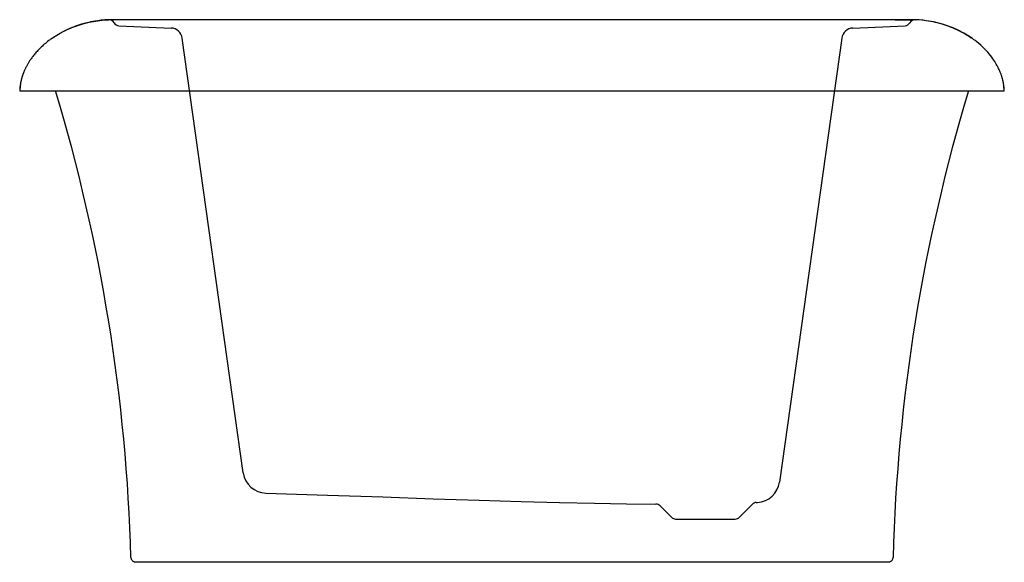
# Model space of a CAD drawing. Units: inches. Extents: x 113.6 to 155.6, y 0 to 23.1.
import ezdxf

# ---------------------------------------------------------------- set-up
doc = ezdxf.new("R2010")
doc.units = ezdxf.units.IN
doc.header["$LTSCALE"] = 0.935
doc.header["$MEASUREMENT"] = 0
doc.linetypes.add('HIDDEN', pattern=[0.2, 0.1, -0.1])
doc.layers.get('0').update_dxf_attribs({"linetype": 'CONTINUOUS'})
doc.layers.add('DEFAULT_2', color=8, linetype='HIDDEN')

msp = doc.modelspace()

# ---------------------------------------------------------------- linework, layer by layer
at = {"color": 7, "linetype": 'CONTINUOUS'}
for p, q in [((116.871, 23.07), (117.151, 23.106)), ((117.103, 23.101), (116.967, 23.084)), ((117.266, 23.116), (117.103, 23.101)), ((117.151, 23.106), (117.435, 23.126)), ((117.438, 23.126), (117.266, 23.116)), ((117.44, 23.126), (117.437, 23.126)), ((117.442, 23.126), (117.438, 23.126)), ((117.445, 23.127), (117.441, 23.126)), ((117.449, 23.127), (117.445, 23.127)), ((117.455, 23.127), (117.446, 23.126)), ((117.451, 23.127), (117.449, 23.127)), ((117.46, 23.127), (117.455, 23.127)), ((117.467, 23.127), (117.46, 23.127)), ((117.475, 23.127), (117.467, 23.127)), ((117.49, 23.127), (117.475, 23.127)), ((117.52, 23.127), (117.49, 23.127)), ((117.539, 23.127), (117.52, 23.127)), ((117.633, 23.127), (117.539, 23.127)), ((117.741, 23.127), (117.633, 23.127)), ((117.808, 23.126), (117.741, 23.127)), ((117.844, 23.125), (117.808, 23.126)), ((117.87, 23.125), (117.844, 23.125)), ((117.897, 23.124), (117.87, 23.125)), ((117.953, 23.122), (117.897, 23.124)), ((117.997, 23.121), (117.953, 23.122)), ((118.045, 23.121), (117.997, 23.121)), ((118.077, 23.12), (118.045, 23.121)), ((118.111, 23.12), (118.077, 23.12)), ((119.932, 23.12), (118.111, 23.12)), ((149.34, 23.12), (119.932, 23.12)), ((151.174, 23.12), (149.34, 23.12)), ((151.221, 23.121), (151.174, 23.12)), ((151.265, 23.121), (151.221, 23.121)), ((151.308, 23.122), (151.265, 23.121)), ((151.386, 23.124), (151.308, 23.122)), ((151.423, 23.125), (151.386, 23.124)), ((151.474, 23.126), (151.423, 23.125)), ((151.547, 23.127), (151.474, 23.126)), ((151.659, 23.127), (151.547, 23.127)), ((151.733, 23.127), (151.659, 23.127)), ((151.772, 23.127), (151.733, 23.127)), ((151.79, 23.127), (151.772, 23.127)), ((151.802, 23.127), (151.79, 23.127)), ((151.81, 23.127), (151.802, 23.127)), ((151.814, 23.127), (151.81, 23.127)), ((151.817, 23.127), (151.814, 23.127)), ((151.826, 23.126), (151.817, 23.127)), ((151.823, 23.127), (151.821, 23.127)), ((151.827, 23.127), (151.821, 23.127)), ((151.827, 23.127), (151.823, 23.127)), ((151.831, 23.126), (151.827, 23.127)), ((151.834, 23.126), (151.831, 23.126)), ((151.835, 23.126), (151.832, 23.126)), ((152.006, 23.116), (151.834, 23.126)), ((152.121, 23.106), (151.837, 23.126)), ((152.169, 23.101), (152.006, 23.116)), ((152.402, 23.07), (152.121, 23.106)), ((152.305, 23.084), (152.169, 23.101)), ((115.581, 22.669), (115.819, 22.776)), ((115.632, 22.685), (115.613, 22.676)), ((115.652, 22.695), (115.632, 22.685)), ((115.673, 22.704), (115.652, 22.695)), ((115.694, 22.714), (115.673, 22.704)), ((115.716, 22.724), (115.694, 22.714)), ((115.739, 22.735), (115.716, 22.724)), ((115.762, 22.745), (115.739, 22.735)), ((115.787, 22.756), (115.762, 22.745)), ((115.812, 22.767), (115.787, 22.756)), ((115.839, 22.778), (115.812, 22.767)), ((115.819, 22.776), (116.068, 22.87)), ((115.866, 22.789), (115.839, 22.778)), ((115.895, 22.801), (115.866, 22.789)), ((115.925, 22.812), (115.895, 22.801)), ((115.956, 22.825), (115.925, 22.812)), ((115.989, 22.837), (115.956, 22.825)), ((116.023, 22.85), (115.989, 22.837)), ((116.06, 22.863), (116.023, 22.85)), ((116.098, 22.876), (116.06, 22.863)), ((116.068, 22.87), (116.327, 22.952)), ((116.138, 22.89), (116.098, 22.876)), ((116.181, 22.904), (116.138, 22.89)), ((116.226, 22.918), (116.181, 22.904)), ((116.275, 22.933), (116.226, 22.918)), ((116.327, 22.948), (116.275, 22.933)), ((116.327, 22.952), (116.595, 23.018)), ((116.383, 22.964), (116.327, 22.948)), ((116.444, 22.98), (116.383, 22.964)), ((116.51, 22.997), (116.444, 22.98)), ((116.582, 23.014), (116.51, 22.997)), ((116.662, 23.031), (116.582, 23.014)), ((116.595, 23.018), (116.871, 23.07)), ((116.751, 23.049), (116.662, 23.031)), ((116.852, 23.066), (116.751, 23.049)), ((116.967, 23.084), (116.852, 23.066)), ((152.421, 23.066), (152.305, 23.084)), ((152.677, 23.018), (152.402, 23.07)), ((152.521, 23.049), (152.421, 23.066)), ((152.611, 23.031), (152.521, 23.049)), ((152.691, 23.014), (152.611, 23.031)), ((152.945, 22.952), (152.677, 23.018)), ((152.763, 22.997), (152.691, 23.014)), ((152.829, 22.98), (152.763, 22.997)), ((152.889, 22.964), (152.829, 22.98)), ((152.945, 22.948), (152.889, 22.964)), ((153.204, 22.87), (152.945, 22.952)), ((152.997, 22.933), (152.945, 22.948)), ((153.046, 22.918), (152.997, 22.933)), ((153.091, 22.904), (153.046, 22.918)), ((153.134, 22.89), (153.091, 22.904)), ((153.175, 22.876), (153.134, 22.89)), ((153.213, 22.863), (153.175, 22.876)), ((153.453, 22.776), (153.204, 22.87)), ((153.249, 22.85), (153.213, 22.863)), ((153.283, 22.837), (153.249, 22.85)), ((153.316, 22.825), (153.283, 22.837)), ((153.347, 22.812), (153.316, 22.825)), ((153.377, 22.801), (153.347, 22.812)), ((153.406, 22.789), (153.377, 22.801)), ((153.434, 22.778), (153.406, 22.789)), ((153.46, 22.767), (153.434, 22.778)), ((153.691, 22.669), (153.453, 22.776)), ((153.485, 22.756), (153.46, 22.767)), ((153.51, 22.745), (153.485, 22.756)), ((153.534, 22.735), (153.51, 22.745)), ((153.556, 22.724), (153.534, 22.735)), ((153.578, 22.714), (153.556, 22.724)), ((153.6, 22.704), (153.578, 22.714)), ((153.62, 22.695), (153.6, 22.704)), ((153.64, 22.685), (153.62, 22.695)), ((153.66, 22.676), (153.64, 22.685)), ((114.939, 22.281), (114.908, 22.258)), ((114.959, 22.296), (114.939, 22.281)), ((114.978, 22.309), (114.959, 22.296)), ((114.997, 22.323), (114.978, 22.309)), ((114.997, 22.323), (115.144, 22.423)), ((115.055, 22.35), (115.04, 22.339)), ((115.073, 22.362), (115.055, 22.35)), ((115.092, 22.375), (115.073, 22.362)), ((115.113, 22.39), (115.092, 22.375)), ((115.128, 22.4), (115.113, 22.39)), ((115.144, 22.41), (115.128, 22.4)), ((115.144, 22.423), (115.356, 22.551)), ((115.161, 22.421), (115.144, 22.41)), ((115.179, 22.433), (115.161, 22.421)), ((115.198, 22.445), (115.179, 22.433)), ((115.217, 22.457), (115.198, 22.445)), ((115.237, 22.47), (115.217, 22.457)), ((115.259, 22.483), (115.237, 22.47)), ((115.28, 22.496), (115.259, 22.483)), ((115.303, 22.509), (115.28, 22.496)), ((115.315, 22.516), (115.303, 22.509)), ((115.339, 22.53), (115.315, 22.516)), ((115.364, 22.545), (115.339, 22.53)), ((115.356, 22.551), (115.581, 22.669)), ((115.39, 22.56), (115.364, 22.545)), ((115.417, 22.575), (115.39, 22.56)), ((115.446, 22.59), (115.417, 22.575)), ((115.476, 22.606), (115.446, 22.59)), ((115.507, 22.623), (115.476, 22.606)), ((115.524, 22.631), (115.507, 22.623)), ((115.54, 22.64), (115.524, 22.631)), ((115.558, 22.649), (115.54, 22.64)), ((115.576, 22.658), (115.558, 22.649)), ((115.594, 22.667), (115.576, 22.658)), ((115.613, 22.676), (115.594, 22.667)), ((153.678, 22.667), (153.66, 22.676)), ((153.697, 22.658), (153.678, 22.667)), ((153.916, 22.551), (153.691, 22.669)), ((153.715, 22.649), (153.697, 22.658)), ((153.732, 22.64), (153.715, 22.649)), ((153.749, 22.631), (153.732, 22.64)), ((153.781, 22.615), (153.749, 22.631)), ((153.812, 22.598), (153.781, 22.615)), ((153.841, 22.583), (153.812, 22.598)), ((153.869, 22.567), (153.841, 22.583)), ((153.896, 22.552), (153.869, 22.567)), ((153.921, 22.538), (153.896, 22.552)), ((154.128, 22.423), (153.916, 22.551)), ((153.946, 22.523), (153.921, 22.538)), ((153.969, 22.509), (153.946, 22.523)), ((153.992, 22.496), (153.969, 22.509)), ((154.014, 22.483), (153.992, 22.496)), ((154.035, 22.47), (154.014, 22.483)), ((154.055, 22.457), (154.035, 22.47)), ((154.075, 22.445), (154.055, 22.457)), ((154.093, 22.433), (154.075, 22.445)), ((154.102, 22.427), (154.093, 22.433)), ((154.12, 22.416), (154.102, 22.427)), ((154.136, 22.405), (154.12, 22.416)), ((154.276, 22.323), (154.128, 22.423)), ((154.152, 22.395), (154.136, 22.405)), ((154.166, 22.385), (154.152, 22.395)), ((154.187, 22.371), (154.166, 22.385)), ((154.206, 22.358), (154.187, 22.371)), ((154.222, 22.346), (154.206, 22.358)), ((154.232, 22.339), (154.222, 22.346)), ((154.297, 22.308), (154.276, 22.323)), ((154.325, 22.287), (154.297, 22.308)), ((154.346, 22.272), (154.325, 22.287)), ((154.364, 22.258), (154.346, 22.272)), ((114.448, 21.855), (114.411, 21.816)), ((114.448, 21.855), (114.412, 21.816)), ((114.485, 21.892), (114.448, 21.855)), ((114.485, 21.892), (114.448, 21.855)), ((114.524, 21.93), (114.485, 21.892)), ((114.523, 21.93), (114.485, 21.892)), ((114.563, 21.968), (114.523, 21.93)), ((114.603, 22.005), (114.563, 21.968)), ((114.644, 22.043), (114.603, 22.005)), ((114.687, 22.08), (114.644, 22.043)), ((114.686, 22.08), (114.644, 22.042)), ((114.731, 22.117), (114.686, 22.08)), ((114.731, 22.118), (114.687, 22.08)), ((114.777, 22.156), (114.731, 22.117)), ((114.826, 22.195), (114.776, 22.155)), ((114.826, 22.195), (114.777, 22.156)), ((114.879, 22.236), (114.826, 22.195)), ((114.878, 22.235), (114.826, 22.195)), ((114.908, 22.258), (114.878, 22.235)), ((154.394, 22.235), (154.364, 22.258)), ((154.395, 22.235), (154.364, 22.258)), ((154.46, 22.184), (154.394, 22.235)), ((154.545, 22.114), (154.459, 22.185)), ((154.631, 22.04), (154.544, 22.115)), ((154.712, 21.965), (154.631, 22.04)), ((154.789, 21.89), (154.711, 21.966)), ((154.863, 21.814), (154.789, 21.891)), ((114.102, 21.433), (114.08, 21.401)), ((114.124, 21.465), (114.101, 21.432)), ((114.148, 21.499), (114.124, 21.465)), ((114.173, 21.532), (114.148, 21.498)), ((114.198, 21.565), (114.173, 21.532)), ((114.224, 21.598), (114.198, 21.565)), ((114.251, 21.632), (114.223, 21.598)), ((114.281, 21.669), (114.251, 21.632)), ((114.313, 21.707), (114.281, 21.669)), ((114.344, 21.743), (114.313, 21.706)), ((114.377, 21.778), (114.344, 21.743)), ((114.376, 21.778), (114.344, 21.742)), ((114.412, 21.816), (114.376, 21.778)), ((154.929, 21.741), (154.862, 21.815)), ((154.992, 21.668), (154.929, 21.742)), ((155.049, 21.597), (154.992, 21.668)), ((155.1, 21.532), (155.049, 21.598)), ((155.148, 21.465), (155.099, 21.532)), ((155.192, 21.401), (155.148, 21.466)), ((113.857, 21.003), (113.848, 20.982)), ((113.867, 21.024), (113.857, 21.003)), ((113.877, 21.046), (113.867, 21.024)), ((113.888, 21.068), (113.877, 21.046)), ((113.899, 21.091), (113.888, 21.068)), ((113.911, 21.114), (113.899, 21.091)), ((113.923, 21.138), (113.911, 21.114)), ((113.936, 21.162), (113.923, 21.138)), ((113.95, 21.187), (113.936, 21.162)), ((113.964, 21.212), (113.95, 21.187)), ((113.978, 21.237), (113.964, 21.212)), ((113.993, 21.263), (113.978, 21.237)), ((114.009, 21.289), (113.993, 21.263)), ((114.026, 21.316), (114.009, 21.29)), ((114.043, 21.344), (114.025, 21.316)), ((114.061, 21.371), (114.043, 21.343)), ((114.08, 21.401), (114.061, 21.371)), ((155.229, 21.344), (155.192, 21.402)), ((155.263, 21.29), (155.229, 21.345)), ((155.293, 21.238), (155.262, 21.291)), ((155.322, 21.188), (155.293, 21.239)), ((155.348, 21.139), (155.322, 21.188)), ((155.372, 21.093), (155.348, 21.14)), ((155.394, 21.048), (155.372, 21.093)), ((155.414, 21.005), (155.394, 21.048)), ((155.432, 20.965), (155.414, 21.005)), ((113.71, 20.591), (113.707, 20.579)), ((113.713, 20.602), (113.71, 20.591)), ((113.716, 20.614), (113.713, 20.602)), ((113.719, 20.626), (113.716, 20.614)), ((113.723, 20.638), (113.719, 20.626)), ((113.726, 20.651), (113.723, 20.638)), ((113.73, 20.663), (113.726, 20.651)), ((113.734, 20.676), (113.73, 20.663)), ((113.738, 20.689), (113.734, 20.676)), ((113.742, 20.702), (113.738, 20.689)), ((113.746, 20.715), (113.742, 20.702)), ((113.75, 20.729), (113.746, 20.715)), ((113.755, 20.743), (113.75, 20.729)), ((113.76, 20.757), (113.755, 20.743)), ((113.765, 20.771), (113.76, 20.757)), ((113.77, 20.786), (113.765, 20.771)), ((113.775, 20.8), (113.77, 20.786)), ((113.78, 20.816), (113.775, 20.8)), ((113.786, 20.831), (113.78, 20.816)), ((113.792, 20.847), (113.786, 20.831)), ((113.798, 20.862), (113.792, 20.847)), ((113.804, 20.878), (113.798, 20.862)), ((113.811, 20.894), (113.804, 20.878)), ((113.817, 20.911), (113.811, 20.894)), ((113.824, 20.928), (113.817, 20.911)), ((113.832, 20.945), (113.824, 20.928)), ((113.839, 20.963), (113.832, 20.945)), ((113.848, 20.982), (113.84, 20.963)), ((155.447, 20.929), (155.432, 20.965)), ((155.461, 20.896), (155.447, 20.93)), ((155.474, 20.864), (155.461, 20.897)), ((155.485, 20.833), (155.474, 20.865)), ((155.497, 20.803), (155.485, 20.833)), ((155.507, 20.773), (155.497, 20.803)), ((155.516, 20.745), (155.507, 20.774)), ((155.525, 20.718), (155.516, 20.745)), ((155.534, 20.691), (155.525, 20.718)), ((155.541, 20.666), (155.534, 20.691)), ((155.549, 20.641), (155.541, 20.666)), ((155.555, 20.617), (155.549, 20.641)), ((155.562, 20.593), (155.555, 20.617)), ((155.568, 20.571), (155.562, 20.593)), ((113.64, 20.168), (113.639, 20.156)), ((113.641, 20.181), (113.64, 20.168)), ((113.642, 20.195), (113.641, 20.181)), ((113.643, 20.205), (113.642, 20.195)), ((113.644, 20.215), (113.643, 20.205)), ((113.646, 20.175), (113.643, 20.154)), ((113.645, 20.226), (113.644, 20.215)), ((113.646, 20.238), (113.645, 20.226)), ((113.647, 20.25), (113.646, 20.238)), ((113.649, 20.196), (113.646, 20.175)), ((113.649, 20.263), (113.647, 20.25)), ((113.65, 20.277), (113.649, 20.263)), ((113.652, 20.216), (113.649, 20.196)), ((113.652, 20.291), (113.65, 20.277)), ((113.654, 20.306), (113.652, 20.291)), ((113.655, 20.235), (113.652, 20.216)), ((113.656, 20.322), (113.654, 20.306)), ((113.658, 20.253), (113.655, 20.235)), ((113.658, 20.338), (113.656, 20.322)), ((113.661, 20.354), (113.658, 20.338)), ((113.66, 20.27), (113.658, 20.253)), ((113.663, 20.287), (113.66, 20.27)), ((113.664, 20.371), (113.661, 20.354)), ((113.666, 20.303), (113.663, 20.287)), ((113.667, 20.389), (113.664, 20.371)), ((113.67, 20.407), (113.667, 20.389)), ((113.673, 20.425), (113.67, 20.407)), ((113.677, 20.444), (113.673, 20.425)), ((113.68, 20.463), (113.677, 20.444)), ((113.685, 20.483), (113.68, 20.463)), ((113.687, 20.493), (113.685, 20.483)), ((113.689, 20.503), (113.687, 20.493)), ((113.691, 20.514), (113.689, 20.503)), ((113.694, 20.524), (113.691, 20.514)), ((113.696, 20.535), (113.694, 20.524)), ((113.699, 20.546), (113.696, 20.535)), ((113.701, 20.557), (113.699, 20.546)), ((113.704, 20.568), (113.701, 20.557)), ((113.707, 20.579), (113.704, 20.568)), ((155.573, 20.548), (155.568, 20.571)), ((155.578, 20.527), (155.573, 20.548)), ((155.583, 20.506), (155.578, 20.527)), ((155.587, 20.486), (155.583, 20.506)), ((155.591, 20.466), (155.587, 20.486)), ((155.595, 20.447), (155.591, 20.466)), ((155.599, 20.428), (155.595, 20.447)), ((155.602, 20.41), (155.599, 20.428)), ((155.605, 20.392), (155.602, 20.41)), ((155.608, 20.374), (155.605, 20.392)), ((155.609, 20.287), (155.606, 20.303)), ((155.611, 20.357), (155.608, 20.374)), ((155.612, 20.27), (155.609, 20.287)), ((155.613, 20.341), (155.611, 20.357)), ((155.615, 20.253), (155.612, 20.27)), ((155.616, 20.324), (155.613, 20.341)), ((155.618, 20.235), (155.615, 20.253)), ((155.618, 20.309), (155.616, 20.324)), ((155.62, 20.293), (155.618, 20.309)), ((155.621, 20.216), (155.618, 20.235)), ((155.622, 20.278), (155.62, 20.293)), ((155.624, 20.196), (155.621, 20.216)), ((155.623, 20.263), (155.622, 20.278)), ((155.625, 20.248), (155.623, 20.263)), ((155.627, 20.175), (155.624, 20.196)), ((155.627, 20.234), (155.625, 20.249)), ((155.628, 20.22), (155.627, 20.234)), ((155.629, 20.154), (155.627, 20.175)), ((155.629, 20.207), (155.628, 20.22)), ((155.63, 20.193), (155.629, 20.206)), ((155.631, 20.18), (155.63, 20.193)), ((155.632, 20.167), (155.631, 20.18)), ((155.633, 20.155), (155.632, 20.167)), ((113.637, 20.112), (113.636, 20.098)), ((113.637, 20.108), (113.636, 20.095)), ((113.636, 20.095), (113.636, 20.095)), ((113.636, 20.095), (155.636, 20.095)), ((113.638, 20.133), (113.637, 20.123)), ((113.64, 20.131), (113.637, 20.108)), ((113.637, 20.123), (113.637, 20.112)), ((113.639, 20.145), (113.638, 20.133)), ((113.639, 20.156), (113.639, 20.145)), ((113.643, 20.154), (113.64, 20.131)), ((155.632, 20.131), (155.629, 20.154)), ((155.635, 20.108), (155.632, 20.131)), ((155.634, 20.143), (155.633, 20.155)), ((155.635, 20.13), (155.634, 20.143)), ((155.635, 20.117), (155.635, 20.13)), ((155.636, 20.107), (155.635, 20.117)), ((155.636, 20.095), (155.635, 20.108)), ((155.636, 20.101), (155.636, 20.107)), ((155.636, 20.099), (155.636, 20.1)), ((118.381, 0.202), (118.382, 0.188)), ((118.382, 0.188), (118.386, 0.163)), ((118.382, 0.188), (118.386, 0.163)), ((118.386, 0.163), (118.393, 0.139)), ((118.393, 0.139), (118.403, 0.118)), ((118.403, 0.118), (118.415, 0.099)), ((118.415, 0.099), (118.428, 0.082)), ((118.428, 0.082), (118.443, 0.068)), ((118.443, 0.068), (118.458, 0.055)), ((118.458, 0.055), (118.473, 0.045)), ((118.473, 0.045), (118.488, 0.037)), ((118.488, 0.037), (118.502, 0.031)), ((118.502, 0.031), (118.515, 0.027)), ((118.515, 0.027), (118.525, 0.024)), ((118.525, 0.024), (118.535, 0.022)), ((118.535, 0.022), (118.543, 0.02)), ((118.543, 0.02), (118.55, 0.019)), ((118.55, 0.019), (118.556, 0.019)), ((118.556, 0.019), (118.562, 0.018)), ((118.562, 0.018), (118.567, 0.018)), ((118.567, 0.018), (118.573, 0.017)), ((118.573, 0.017), (118.579, 0.017)), ((118.573, 0.017), (118.579, 0.017)), ((118.579, 0.017), (118.585, 0.017)), ((118.585, 0.017), (118.591, 0.016)), ((118.591, 0.016), (118.598, 0.016)), ((118.591, 0.016), (118.598, 0.016)), ((118.598, 0.016), (118.613, 0.016)), ((118.605, 0.016), (118.622, 0.016)), ((118.613, 0.016), (118.631, 0.015)), ((118.631, 0.015), (118.653, 0.015)), ((118.653, 0.015), (118.693, 0.015)), ((118.693, 0.015), (118.783, 0.014)), ((118.783, 0.014), (118.962, 0.014)), ((118.962, 0.014), (119.214, 0.015)), ((119.213, 0.015), (119.467, 0.018)), ((119.467, 0.018), (119.556, 0.018)), ((119.556, 0.018), (149.62, 0.018)), ((149.62, 0.018), (149.697, 0.018)), ((149.697, 0.018), (149.795, 0.018)), ((149.795, 0.018), (149.995, 0.015)), ((149.993, 0.015), (150.191, 0.014)), ((150.165, 0.014), (150.423, 0.014)), ((150.252, 0.011), (150.253, 0.014)), ((150.377, 0), (150.252, 0.011)), ((150.378, 0.014), (150.377, 0)), ((150.416, 0.014), (150.553, 0.014)), ((150.546, 0.014), (150.609, 0.014)), ((150.603, 0.014), (150.639, 0.015)), ((150.633, 0.015), (150.658, 0.015)), ((150.656, 0.015), (150.672, 0.015)), ((150.67, 0.015), (150.683, 0.015)), ((150.683, 0.015), (150.688, 0.016)), ((150.688, 0.016), (150.694, 0.016)), ((150.694, 0.016), (150.699, 0.016)), ((150.699, 0.016), (150.704, 0.016)), ((150.704, 0.016), (150.709, 0.017)), ((150.709, 0.017), (150.715, 0.017)), ((150.715, 0.017), (150.72, 0.018)), ((150.72, 0.018), (150.727, 0.019)), ((150.727, 0.019), (150.734, 0.02)), ((150.734, 0.02), (150.743, 0.022)), ((150.743, 0.022), (150.754, 0.024)), ((150.754, 0.024), (150.766, 0.028)), ((150.766, 0.028), (150.78, 0.034)), ((150.78, 0.034), (150.794, 0.041)), ((150.794, 0.041), (150.809, 0.05)), ((150.809, 0.05), (150.823, 0.06)), ((150.823, 0.06), (150.837, 0.073)), ((150.837, 0.073), (150.85, 0.087)), ((150.85, 0.087), (150.862, 0.104)), ((150.862, 0.104), (150.872, 0.122)), ((150.872, 0.122), (150.881, 0.143)), ((150.881, 0.143), (150.887, 0.165)), ((150.887, 0.165), (150.891, 0.188)), ((150.891, 0.188), (150.891, 0.2))]:
    msp.add_line(p, q, dxfattribs=at)
at = {"color": 9, "linetype": 'CONTINUOUS'}
for p, q in [((117.446, 23.126), (117.44, 23.126)), ((117.46, 23.127), (117.454, 23.127)), ((117.467, 23.127), (117.462, 23.127)), ((117.475, 23.127), (117.472, 23.127)), ((117.49, 23.127), (117.483, 23.127)), ((117.52, 23.127), (117.511, 23.127)), ((117.539, 23.127), (117.536, 23.127)), ((117.633, 23.127), (117.62, 23.127)), ((117.773, 23.126), (117.712, 23.126)), ((117.819, 23.125), (117.773, 23.126)), ((117.843, 23.125), (117.819, 23.125)), ((117.862, 23.124), (117.843, 23.125)), ((117.879, 23.124), (117.862, 23.124)), ((117.913, 23.122), (117.879, 23.124)), ((117.963, 23.121), (117.913, 23.122)), ((118.01, 23.12), (117.963, 23.121)), ((118.041, 23.119), (118.01, 23.12)), ((118.083, 23.119), (118.041, 23.119)), ((118.121, 23.118), (118.083, 23.119)), ((120.199, 23.118), (118.121, 23.118)), ((118.133, 23.12), (118.133, 23.118)), ((150.985, 23.118), (120.199, 23.118)), ((134.636, 23.118), (134.636, 23.12)), ((150.985, 23.118), (151.152, 23.118)), ((151.139, 23.12), (151.14, 23.118)), ((151.152, 23.118), (151.19, 23.119)), ((151.19, 23.119), (151.232, 23.119)), ((151.232, 23.119), (151.262, 23.12)), ((151.262, 23.12), (151.309, 23.121)), ((151.309, 23.121), (151.36, 23.122)), ((151.36, 23.122), (151.394, 23.124)), ((151.394, 23.124), (151.41, 23.124)), ((151.41, 23.124), (151.43, 23.125)), ((151.43, 23.125), (151.453, 23.125)), ((151.453, 23.125), (151.499, 23.126)), ((151.499, 23.126), (151.575, 23.127)), ((151.575, 23.127), (151.609, 23.127)), ((151.619, 23.127), (151.628, 23.127)), ((151.64, 23.127), (151.65, 23.127)), ((151.659, 23.127), (151.664, 23.127)), ((151.7, 23.127), (151.708, 23.127)), ((151.714, 23.127), (151.717, 23.127)), ((151.733, 23.127), (151.736, 23.127)), ((151.75, 23.127), (151.755, 23.127)), ((151.76, 23.127), (151.761, 23.127)), ((151.79, 23.127), (151.795, 23.127)), ((151.8, 23.127), (151.802, 23.127)), ((151.804, 23.127), (151.81, 23.127)), ((151.814, 23.127), (151.819, 23.127)), ((151.826, 23.126), (151.831, 23.126)), ((151.831, 23.126), (151.832, 23.126))]:
    msp.add_line(p, q, dxfattribs=at)
at = {"color": 7, "linetype": 'CONTINUOUS'}
for centre, start, end in [((42.402, -1.878), 1.56786, 16.80414), ((226.87, -1.878), 163.19594, 178.43332)]:
    msp.add_arc(centre, 76.008, start, end, dxfattribs=at)
at = {"layer": 'DEFAULT_2', "color": 8, "linetype": 'CONTINUOUS'}
for p, q in [((117.866, 22.87), (120.096, 22.773)), ((149.177, 22.773), (151.407, 22.87)), ((123.174, 3.808), (120.569, 22.346)), ((148.704, 22.346), (146.043, 3.411)), ((124.136, 2.948), (125.447, 2.909)), ((125.447, 2.909), (126.759, 2.867)), ((126.759, 2.867), (129.126, 2.786)), ((129.126, 2.786), (131.276, 2.711)), ((131.276, 2.711), (133.235, 2.645)), ((133.235, 2.645), (135.027, 2.591)), ((135.027, 2.591), (136.664, 2.549)), ((136.664, 2.549), (138.159, 2.517)), ((145.054, 2.549), (145.112, 2.552)), ((138.159, 2.517), (139.526, 2.494)), ((139.526, 2.494), (140.775, 2.48)), ((141.438, 1.919), (140.95, 2.407)), ((144.334, 1.919), (144.892, 2.476)), ((141.616, 1.845), (144.156, 1.845))]:
    msp.add_line(p, q, dxfattribs=at)
for centre, radius, start, end in [((117.445, 22.877), 0.25, 28.4846, 92.3427), ((151.827, 22.877), 0.25, 87.6573, 151.5154), ((117.876, 23.11), 0.24, 208.4846, 267.5104), ((120.074, 22.274), 0.5, 8, 87.5104), ((149.198, 22.274), 0.5, 92.4896, 172), ((151.396, 23.11), 0.24, 272.4896, 331.5154), ((124.164, 3.947), 1, 188, 268.4015), ((145.052, 3.55), 1, 273.4223, 352), ((145.069, 2.299), 0.25, 93.4344, 135), ((140.773, 2.23), 0.25, 45, 89.4843), ((141.615, 2.095), 0.25, 225, 270), ((144.158, 2.095), 0.25, 270, 315)]:
    msp.add_arc(centre, radius, start, end, dxfattribs=at)

doc.saveas('drawing.dxf')
